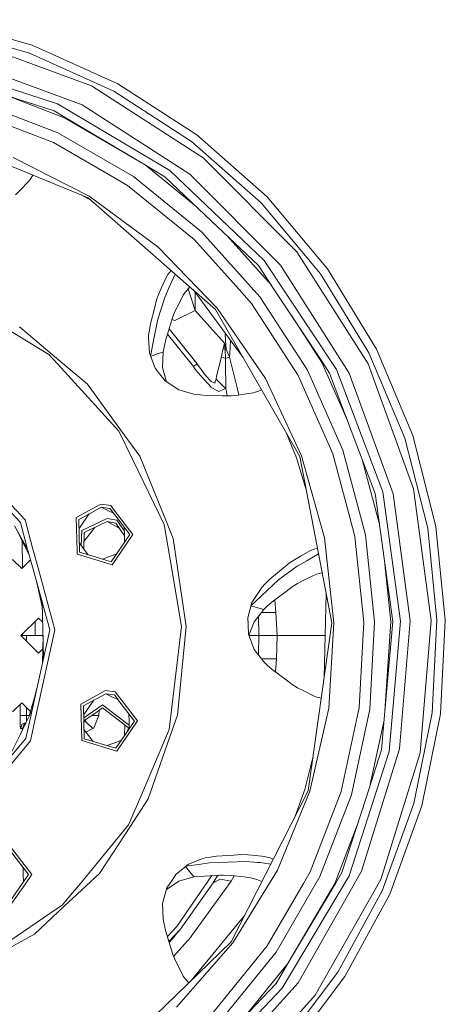
# Model space of a CAD drawing. Units: millimetres. Extents: x -9738 to -835, y 184 to 3060.
# Drawn here: x -7078 to -6877, y 541 to 1008 of the extents above; entities that cross this region are included whole.
import ezdxf

# ---------------------------------------------------------------- set-up
doc = ezdxf.new("R2010")
doc.units = ezdxf.units.MM
doc.layers.add('1', color=7, linetype='Continuous', true_color=0xffffff)

msp = doc.modelspace()

# ---------------------------------------------------------------- linework, layer by layer
at = {"layer": '1', "color": 18, "linetype": 'Continuous', "lineweight": 13}
for p, q in [((-7115.052062, 1007.62663), (-7072.24639, 995.573677)), ((-7115.845042, 1003.706075), (-7073.61539, 991.815187)), ((-7103.215533, 998.065509), (-7044.236022, 976.240076)), ((-7072.24639, 995.573677), (-7031.715232, 977.275528)), ((-7105.642157, 988.405682), (-7048.682528, 967.327692)), ((-7033.628779, 973.763026), (-7073.61539, 991.815187)), ((-7119.256812, 986.84869), (-7060.361224, 967.861511)), ((-7096.762019, 975.724377), (-7061.88758, 964.481212)), ((-7044.236022, 976.240076), (-6991.327601, 942.246117)), ((-7031.715232, 977.275528), (-6994.3641, 953.140952)), ((-7056.735354, 961.07576), (-7084.365968, 971.728016)), ((-7033.628779, 973.763026), (-6996.779757, 949.952878)), ((-7098.733741, 968.972959), (-7060.087519, 954.073824)), ((-7060.361224, 967.861511), (-7007.167655, 936.245002)), ((-6997.586089, 934.49793), (-7048.682528, 967.327692)), ((-7076.234656, 954.887845), (-7100.179511, 964.119114)), ((-7061.88758, 964.481212), (-7056.655246, 961.371459)), ((-7056.735354, 961.07576), (-7019.882518, 939.514913)), ((-7056.655246, 961.371459), (-7019.882518, 939.514913)), ((-7062.274771, 949.505843), (-7076.234656, 954.887845)), ((-7060.087519, 954.073824), (-7024.247962, 933.312513)), ((-6994.3641, 953.140952), (-6961.027461, 923.709013)), ((-7045.810538, 923.333563), (-7102.988215, 946.745635)), ((-7038.217383, 935.569979), (-7062.274771, 949.505843)), ((-6963.891345, 920.916654), (-6996.779757, 949.952878)), ((-7081.344443, 942.448951), (-7045.337039, 924.098887)), ((-6991.327601, 942.246117), (-6946.963626, 897.673108)), ((-7019.882518, 939.514913), (-7009.407836, 933.289029)), ((-6994.645629, 919.239791), (-7018.864157, 938.909625)), ((-7072.066992, 934.084577), (-7073.263484, 932.036795)), ((-7027.122813, 929.14287), (-7038.217383, 935.569979)), ((-7024.247962, 933.312513), (-6992.097216, 907.200254)), ((-6987.295943, 912.245072), (-7009.407836, 933.289029)), ((-7007.167655, 936.245002), (-6962.343055, 893.584467)), ((-6954.741317, 891.451396), (-6997.586089, 934.49793)), ((-7074.351149, 930.663504), (-7077.711898, 927.268304)), ((-7074.351149, 930.663504), (-7073.29114, 931.989349)), ((-7073.263484, 932.036795), (-7073.29114, 931.989349)), ((-7003.881293, 910.266615), (-7027.122813, 929.14287)), ((-7077.711898, 927.268304), (-7080.255824, 924.698211)), ((-7045.996981, 922.995247), (-7049.153355, 924.702319)), ((-7045.810538, 923.333563), (-6985.438662, 870.454945)), ((-7012.840586, 900.072493), (-7045.337039, 924.098887)), ((-6961.027461, 923.709013), (-6932.449179, 889.637209)), ((-7044.448391, 922.140484), (-7045.996981, 922.995247)), ((-6935.697394, 887.302853), (-6963.891345, 920.916654)), ((-6995.589095, 903.531648), (-7003.881293, 910.266615)), ((-6987.295943, 912.245072), (-6965.184527, 891.201057)), ((-6992.097216, 907.200254), (-6964.42731, 876.380004)), ((-6959.102882, 882.033709), (-6979.946925, 905.250818)), ((-6984.74248, 871.025063), (-7012.840586, 900.072493)), ((-6974.158126, 879.660703), (-6995.589095, 903.531648)), ((-6946.963626, 897.673108), (-6913.218814, 844.605304)), ((-6965.184527, 891.201057), (-6958.448249, 881.046928)), ((-6962.343055, 893.584467), (-6928.135234, 842.019118)), ((-6954.741317, 891.451396), (-6922.152358, 840.200998)), ((-7008.904296, 885.543503), (-7008.042174, 887.005605)), ((-7008.042174, 887.005605), (-7008.007365, 887.048401)), ((-7006.507774, 888.908993), (-7008.007365, 887.048401)), ((-7007.352668, 880.977012), (-7004.546307, 887.19098)), ((-6935.697394, 887.302853), (-6912.828761, 849.862494)), ((-6932.449179, 889.637209), (-6909.268695, 851.686575)), ((-7010.882216, 881.194808), (-7012.379008, 877.902962)), ((-7008.904296, 885.543503), (-7010.882216, 881.194808)), ((-7012.379008, 877.902962), (-7013.378936, 875.05839)), ((-7007.352668, 880.977012), (-7009.549456, 876.11232)), ((-7000.723201, 877.169944), (-7002.91379, 872.924365)), ((-7000.723201, 877.169944), (-6999.79003, 878.587641)), ((-6999.753314, 878.628649), (-6999.79003, 878.587641)), ((-6997.569171, 881.079835), (-6999.753314, 878.628649)), ((-6995.114642, 869.917847), (-6998.409778, 880.136452)), ((-6972.41363, 847.747092), (-6996.119728, 879.810294)), ((-6995.114642, 878.450886), (-6995.114642, 869.917847)), ((-6968.449908, 873.302735), (-6974.158126, 879.660703)), ((-6958.448249, 881.046928), (-6934.800463, 845.399715)), ((-7064.361411, 849.120416), (-7106.309729, 874.635614)), ((-7014.277774, 871.517099), (-7013.378936, 875.05839)), ((-7009.549456, 876.11232), (-7012.842017, 865.825452)), ((-7002.91379, 872.924365), (-7004.571753, 869.710602)), ((-6949.855166, 844.578721), (-6968.449908, 873.302735)), ((-6964.42731, 876.380004), (-6941.919642, 841.610648)), ((-7016.293364, 863.577582), (-7014.277774, 871.517099)), ((-7004.571753, 869.710602), (-7005.710917, 866.918899)), ((-6995.114642, 869.917847), (-7004.356223, 865.384378)), ((-6981.186705, 854.461171), (-6995.114642, 869.917847)), ((-6985.453921, 870.442905), (-6985.520446, 870.526578)), ((-6985.374477, 870.343043), (-6985.453921, 870.442905)), ((-6945.507365, 800.838687), (-6985.438662, 870.454945)), ((-6961.808043, 837.748982), (-6984.74248, 871.025063)), ((-6935.091811, 845.304944), (-6949.39518, 867.400125)), ((-7016.808348, 860.555448), (-7016.430217, 862.774409)), ((-7016.293364, 863.577582), (-7016.430217, 862.774409)), ((-7012.842017, 865.825452), (-7014.97491, 854.948379)), ((-7009.189444, 855.596222), (-7006.783801, 863.426365)), ((-7005.710917, 866.918899), (-7006.783801, 863.426365)), ((-7006.115896, 865.600582), (-7004.679995, 865.225472)), ((-7004.679995, 865.225472), (-7004.356223, 865.384378)), ((-7063.745814, 849.889614), (-7078.384715, 862.226285)), ((-7017.143565, 858.210064), (-7017.275172, 856.973566)), ((-7017.143565, 858.210064), (-7016.808348, 860.555448)), ((-6995.949584, 843.392409), (-7008.203958, 858.803888)), ((-6994.206267, 844.631948), (-7007.443464, 861.279224)), ((-6994.902449, 845.60547), (-7007.440994, 861.287262)), ((-6980.665522, 855.600275), (-6980.852311, 859.160659)), ((-7017.275172, 856.973566), (-7016.794043, 849.674977)), ((-7016.274414, 848.320976), (-7014.97491, 854.948379)), ((-7009.365874, 854.800798), (-7009.853202, 852.603294)), ((-7009.189444, 855.596222), (-7009.365874, 854.800798)), ((-6981.186705, 854.461171), (-6981.821852, 851.836123)), ((-6981.186705, 854.461171), (-6980.811911, 853.124596)), ((-6981.186705, 854.461171), (-6981.073218, 853.027143)), ((-6980.665522, 855.600275), (-6980.403262, 851.665951)), ((-6978.718119, 849.474169), (-6978.36107, 855.791181)), ((-7064.361411, 849.120416), (-7060.348826, 844.714321)), ((-7046.171027, 835.079052), (-7063.745814, 849.889614)), ((-7016.794043, 849.674977), (-7014.075595, 842.591502)), ((-7012.588816, 849.512614), (-7016.196493, 848.117938)), ((-7010.30572, 850.276805), (-7012.588816, 849.512614)), ((-7010.30429, 850.277342), (-7010.53794, 842.869736)), ((-7010.30429, 850.277342), (-7010.30572, 850.276805)), ((-7009.853202, 852.603294), (-7010.30429, 850.277342)), ((-6982.624846, 847.995497), (-6982.442694, 849.04293)), ((-6981.970149, 851.25158), (-6982.442694, 849.04293)), ((-6981.970149, 851.25158), (-6981.828528, 851.811804)), ((-6981.828528, 851.811804), (-6981.822806, 851.833798)), ((-6981.822806, 851.833798), (-6981.821852, 851.836123)), ((-6980.960208, 851.464249), (-6981.821852, 851.836123)), ((-6981.06845, 852.96718), (-6981.073218, 853.027143)), ((-6981.012183, 852.25556), (-6981.06845, 852.96718)), ((-6980.963546, 851.520039), (-6981.012183, 852.25556)), ((-6980.963546, 851.520039), (-6980.963546, 851.51843)), ((-6980.960208, 851.464249), (-6980.963546, 851.51843)), ((-6980.694133, 851.56069), (-6980.960208, 851.464249)), ((-6980.777102, 847.255684), (-6980.960208, 851.464249)), ((-6980.811911, 853.124596), (-6980.418044, 851.718523)), ((-6980.403262, 851.665951), (-6980.694133, 851.56069)), ((-6980.403262, 851.665951), (-6980.418044, 851.718523)), ((-6978.812056, 847.881056), (-6980.403262, 851.665951)), ((-6978.718119, 849.474169), (-6978.812056, 847.881056)), ((-6895.795184, 809.431829), (-6912.828761, 849.862494)), ((-6909.268695, 851.686575), (-6892.003375, 810.704984)), ((-7060.348826, 844.714321), (-7055.448371, 839.333631)), ((-6994.650203, 844.317116), (-6995.949584, 843.392409)), ((-6994.206267, 844.631948), (-6994.902449, 845.60547)), ((-6994.649726, 844.317116), (-6994.650203, 844.317116)), ((-6994.649726, 844.317116), (-6994.327384, 844.546951)), ((-6994.224864, 844.620027), (-6994.327384, 844.546951)), ((-6994.224864, 844.620027), (-6994.206267, 844.631948)), ((-6993.968325, 844.311096), (-6994.206267, 844.631948)), ((-6990.46548, 839.58713), (-6993.968325, 844.311096)), ((-6984.843093, 839.505114), (-6982.624846, 847.995497)), ((-6980.777102, 847.255684), (-6982.624846, 847.995497)), ((-6978.812056, 847.881056), (-6980.777102, 847.255684)), ((-6980.752784, 845.441677), (-6980.777102, 847.255684)), ((-6980.752784, 845.441677), (-6980.583983, 832.934357)), ((-6978.812056, 847.881056), (-6975.093203, 832.635559)), ((-6946.373778, 839.200534), (-6949.855166, 844.578721)), ((-6923.085986, 818.233629), (-6935.091811, 845.304944)), ((-6934.800463, 845.399715), (-6931.4359, 840.327777)), ((-6913.218814, 844.605304), (-6891.671019, 785.524048)), ((-7031.30086, 812.820591), (-7055.448371, 839.333631)), ((-7014.075595, 842.591502), (-7012.001353, 839.989938)), ((-7012.001353, 839.989938), (-7009.305793, 836.608686)), ((-7008.657631, 836.176576), (-7010.53794, 842.869736)), ((-6995.665389, 843.003966), (-6995.949584, 843.392409)), ((-6995.665389, 843.003966), (-6993.878203, 840.561427)), ((-6993.878203, 840.561427), (-6987.579661, 833.558895)), ((-6987.933951, 836.808719), (-6990.46548, 839.58713)), ((-6984.843093, 839.505114), (-6984.958487, 839.062132)), ((-6931.635218, 805.968024), (-6946.373778, 839.200534)), ((-6941.919642, 841.610648), (-6925.127822, 803.748347)), ((-6918.482142, 806.051709), (-6931.4359, 840.327777)), ((-6928.135234, 842.019118), (-6906.259375, 784.134664)), ((-6901.342231, 783.143081), (-6922.152358, 840.200998)), ((-7030.393439, 813.38916), (-7046.171027, 835.079052)), ((-7009.305793, 836.608686), (-7002.873259, 832.32031)), ((-6987.526255, 836.361267), (-6987.933951, 836.808719)), ((-6985.847789, 835.605122), (-6987.526255, 836.361267)), ((-6985.425311, 836.597778), (-6985.847789, 835.605122)), ((-6985.098201, 837.367035), (-6985.425311, 836.597778)), ((-6984.958487, 839.062132), (-6985.098201, 837.367035)), ((-6982.130366, 834.452666), (-6985.098201, 837.367035)), ((-6944.66384, 801.151849), (-6961.808043, 837.748982)), ((-6995.755988, 830.253281), (-7002.873259, 832.32031)), ((-6989.7569, 829.623558), (-6995.755988, 830.253281)), ((-6987.579661, 833.558895), (-6987.512427, 833.522536)), ((-6987.512427, 833.522536), (-6983.968097, 831.614472)), ((-6983.968097, 831.614472), (-6981.763678, 832.474329)), ((-6980.583983, 832.934357), (-6982.130366, 834.452666)), ((-6980.583983, 832.934357), (-6981.763678, 832.474329)), ((-6980.583983, 832.934357), (-6980.549651, 832.755782)), ((-6980.549651, 832.755782), (-6980.478125, 832.383133)), ((-6979.929234, 829.528531), (-6980.478125, 832.383133)), ((-6971.933203, 830.283202), (-6975.466567, 829.703249)), ((-6975.093203, 832.635559), (-6974.419771, 829.875066)), ((-6967.50577, 831.009962), (-6971.933203, 830.283202)), ((-6967.50577, 831.009962), (-6967.195349, 831.060983)), ((-6967.195349, 831.060983), (-6965.582209, 831.504561)), ((-6965.531665, 831.526734), (-6965.582209, 831.504561)), ((-6963.596986, 832.376148), (-6965.531665, 831.526734)), ((-6982.194739, 829.550423), (-6989.7569, 829.623558)), ((-6977.975684, 829.509653), (-6982.194739, 829.550423)), ((-6975.466567, 829.703249), (-6977.975684, 829.509653)), ((-7024.856406, 799.584962), (-7031.30086, 812.820591)), ((-7021.3898, 801.011361), (-7030.393439, 813.38916)), ((-6947.039443, 800.21403), (-6952.21645, 812.535312)), ((-7113.784629, 808.126368), (-7077.876406, 769.559361)), ((-6895.795184, 809.431829), (-6884.978133, 766.914047)), ((-6892.003375, 810.704984), (-6881.038504, 767.607845)), ((-6929.9043, 802.064694), (-6931.635218, 805.968024)), ((-6919.9961, 764.872111), (-6929.9043, 802.064694)), ((-6925.127822, 803.748347), (-6914.465743, 763.725378)), ((-6918.482142, 806.051709), (-6909.853774, 783.220209)), ((-7100.766974, 797.707178), (-7075.692015, 770.775594)), ((-7009.806472, 768.676974), (-7024.856406, 799.584962)), ((-7021.3898, 801.011361), (-7008.3669, 769.077577)), ((-6947.039443, 800.21403), (-6942.377277, 784.569973)), ((-6930.34442, 722.028889), (-6945.507365, 800.838687)), ((-6933.777171, 762.232043), (-6944.66384, 801.151849)), ((-6907.928971, 769.251928), (-6915.941804, 799.329726)), ((-6909.853774, 783.220209), (-6907.356578, 765.098073)), ((-6897.812205, 722.833611), (-6906.259375, 784.134664)), ((-6883.3278, 723.191954), (-6891.671019, 785.524048)), ((-6893.284636, 722.945608), (-6901.342231, 783.143081)), ((-7051.458197, 771.867432), (-7041.525392, 777.242037)), ((-7050.223189, 771.016039), (-7044.904327, 773.894052)), ((-7044.904325, 773.894053), (-7039.64551, 776.739575)), ((-7041.52538, 777.242043), (-7039.682704, 778.239109)), ((-7039.682704, 778.239109), (-7035.109359, 777.630307)), ((-7039.64551, 776.739575), (-7036.090213, 775.037624)), ((-7039.64551, 776.739575), (-7038.677746, 776.610741)), ((-7038.677564, 776.610717), (-7035.537558, 776.192702)), ((-7033.823645, 773.95245), (-7036.090213, 775.037624)), ((-7035.281356, 775.857821), (-7035.537558, 776.192702)), ((-7026.075679, 763.825096), (-7035.281352, 775.857816)), ((-7035.109359, 777.630307), (-7033.441222, 775.449892)), ((-7033.441203, 775.449868), (-7024.576026, 763.86223)), ((-7077.876406, 769.559361), (-7074.449111, 756.999894)), ((-7075.692015, 770.775594), (-7071.932917, 756.999918)), ((-7051.458197, 771.867432), (-7051.067821, 756.085952)), ((-7050.223189, 771.016039), (-7049.847438, 755.815401)), ((-7050.116837, 766.713663), (-7048.140841, 769.580103)), ((-7036.769706, 771.518625), (-7048.846083, 765.736915)), ((-7048.140841, 769.580103), (-7045.322823, 773.667606)), ((-7036.806422, 770.019092), (-7040.36172, 768.317081)), ((-7036.806422, 770.019092), (-7032.730418, 769.269742)), ((-7031.129392, 766.947243), (-7036.806422, 770.019092)), ((-7032.232123, 770.684399), (-7036.769706, 771.518625)), ((-7028.592563, 763.267241), (-7032.730418, 769.269742)), ((-7028.647451, 765.484909), (-7032.232123, 770.684399)), ((-7080.671626, 768.003024), (-7074.544888, 756.999893)), ((-7079.384132, 765.690788), (-7075.093426, 756.999888)), ((-7048.846083, 765.736915), (-7049.023908, 758.548133)), ((-7047.84711, 757.042028), (-7047.654467, 764.825501)), ((-7047.76095, 760.523184), (-7042.628903, 767.231612)), ((-7047.654467, 764.825501), (-7040.36172, 768.317081)), ((-7028.604823, 763.762571), (-7028.690978, 767.243549)), ((-7006.22503, 747.500034), (-7009.806472, 768.676974)), ((-7005.482035, 762.003161), (-7008.3669, 769.077577)), ((-6919.446784, 762.809671), (-6919.9961, 764.872111)), ((-6901.520091, 722.74188), (-6907.356578, 765.098073)), ((-6884.978133, 766.914047), (-6880.618411, 723.25895)), ((-6876.619654, 723.357834), (-6881.038504, 767.607845)), ((-7076.987092, 760.835542), (-7076.951802, 748.076862)), ((-7026.075679, 763.825096), (-7034.914332, 751.004852)), ((-7024.576026, 763.86223), (-7034.41556, 749.590136)), ((-7028.518669, 760.2816), (-7028.604823, 763.762571)), ((-6999.371367, 720.321395), (-7005.482035, 762.003161)), ((-6929.444628, 722.051121), (-6933.777171, 762.232043)), ((-6915.258723, 722.402073), (-6919.446784, 762.809671)), ((-6914.465743, 763.725378), (-6910.196143, 722.527303)), ((-7075.093426, 756.999888), (-7073.652857, 754.081989)), ((-7074.544887, 756.999892), (-7074.357059, 756.662568)), ((-7074.44911, 756.999893), (-7071.856713, 747.499948)), ((-7071.932916, 756.999914), (-7069.340575, 747.499966)), ((-7051.067821, 756.08594), (-7051.029521, 754.53762)), ((-7049.944744, 759.751816), (-7047.82899, 756.986178)), ((-7049.847438, 755.815386), (-7049.838382, 755.449034)), ((-7042.404373, 753.235286), (-7049.838382, 755.449034)), ((-7047.84711, 757.042028), (-7047.847881, 757.010872)), ((-7046.338156, 755.037414), (-7047.82899, 756.986178)), ((-6940.792399, 756.083466), (-6944.948512, 753.727891)), ((-6940.792399, 756.083466), (-6939.235049, 756.759562)), ((-6939.235049, 756.759562), (-6939.18212, 756.773926)), ((-6937.135802, 757.327272), (-6939.18212, 756.773926)), ((-7081.613379, 752.107896), (-7077.267009, 747.761644)), ((-7073.072726, 751.956077), (-7077.267009, 747.761644)), ((-7051.029521, 754.53762), (-7041.120228, 751.586724)), ((-7045.713315, 754.220645), (-7046.338135, 755.037387)), ((-7034.914332, 751.004852), (-7042.404349, 753.235279)), ((-7041.120172, 751.586707), (-7034.41556, 749.590136)), ((-7035.755473, 753.390707), (-7039.039224, 752.23319)), ((-7032.471401, 754.548262), (-7035.755473, 753.390707)), ((-6948.094683, 751.944758), (-6950.57519, 750.230946)), ((-6944.948512, 753.727891), (-6948.094683, 751.944758)), ((-6942.221003, 751.47704), (-6946.857768, 748.83274)), ((-6942.221003, 751.47704), (-6936.624305, 754.668755)), ((-7071.856713, 747.499947), (-7064.003783, 718.72256)), ((-7069.340575, 747.499966), (-7061.504679, 718.78437)), ((-7001.619178, 720.265783), (-7006.22503, 747.500031)), ((-6959.68135, 742.65597), (-6953.384238, 747.894384)), ((-6946.857768, 748.83274), (-6955.567675, 742.445804)), ((-6953.384238, 747.894384), (-6950.57519, 750.230946)), ((-6905.221535, 749.603775), (-6902.435141, 722.719289)), ((-7070.243947, 741.589899), (-7069.674807, 739.007629)), ((-6955.567675, 742.445804), (-6963.686782, 734.899856)), ((-6959.68135, 742.65597), (-6961.874324, 740.51366)), ((-6943.363028, 742.353357), (-6946.5936, 740.727998)), ((-6939.095813, 744.500555), (-6943.363028, 742.353357)), ((-6939.095813, 744.500555), (-6937.506991, 745.098867)), ((-6937.453585, 745.110609), (-6937.506991, 745.098867)), ((-6934.892717, 745.668781), (-6937.453585, 745.110609)), ((-7067.457178, 728.945927), (-7069.674807, 739.007629)), ((-6963.52418, 738.813318), (-6968.258219, 731.702723)), ((-6963.52418, 738.813318), (-6961.874324, 740.51366)), ((-6958.625632, 732.023396), (-6952.077227, 736.944117)), ((-6949.156123, 739.138938), (-6952.077227, 736.944117)), ((-6946.5936, 740.727998), (-6949.156123, 739.138938)), ((-6968.633595, 730.302466), (-6963.686782, 734.899856)), ((-6958.625632, 732.023396), (-6960.92208, 729.992189)), ((-6956.834632, 726.943292), (-6957.411243, 732.935934)), ((-6934.013373, 696.109278), (-6933.027294, 735.973197)), ((-7067.202407, 718.643464), (-7067.523306, 731.619996)), ((-6968.258219, 731.702723), (-6970.222789, 724.374332)), ((-6962.653952, 728.375532), (-6968.690638, 730.089682)), ((-6967.19678, 722.519912), (-6962.653952, 728.375532)), ((-6960.92208, 729.992189), (-6962.653952, 728.375532)), ((-7069.29143, 724.333979), (-7077.62559, 715.999998)), ((-7070.864516, 715.999998), (-7070.908203, 722.717241)), ((-7069.29143, 724.333979), (-7067.293725, 722.336203)), ((-6970.222789, 724.374332), (-6970.073539, 721.050479)), ((-6964.957553, 715.999998), (-6965.041718, 725.297746)), ((-6956.834632, 726.943292), (-6963.722176, 726.998611)), ((-6956.304866, 715.999998), (-6956.834632, 726.943292)), ((-6905.255156, 680.148996), (-6901.520091, 722.74188)), ((-6902.435141, 722.719289), (-6905.255156, 680.148996)), ((-6903.218108, 661.189891), (-6897.812205, 722.833611)), ((-6898.355799, 662.42341), (-6893.284636, 722.945608)), ((-6888.579207, 660.523511), (-6883.3278, 723.191954)), ((-6882.814246, 679.441668), (-6880.618411, 723.25895)), ((-6878.84553, 678.943492), (-6876.619654, 723.357834)), ((-7064.003783, 718.72256), (-7073.640305, 675.000273)), ((-7061.504679, 718.78437), (-7071.154793, 675.000243)), ((-7066.881274, 705.666971), (-7067.202407, 718.643464)), ((-7001.619178, 720.265783), (-7007.402735, 671.508946)), ((-6999.371367, 720.321395), (-7003.413516, 678.388454)), ((-6970.073539, 721.045412), (-6970.073539, 721.050479)), ((-6969.88042, 716.730393), (-6970.073539, 721.045412)), ((-6967.19678, 722.519912), (-6969.61006, 715.999971)), ((-6930.34442, 722.028889), (-6941.592532, 642.565705)), ((-6929.444628, 722.051121), (-6931.784945, 681.705154)), ((-6930.364592, 722.133733), (-6930.359315, 721.92366)), ((-6915.258723, 722.402073), (-6917.443591, 681.836762)), ((-6912.423449, 681.168474), (-6910.196143, 722.527303)), ((-7077.62559, 715.999998), (-7069.29143, 707.665958)), ((-7076.454478, 715.999998), (-7077.62559, 715.999998)), ((-7076.863604, 715.999998), (-7076.865692, 716.75988)), ((-7076.454478, 715.999998), (-7074.944812, 715.999998)), ((-7074.950487, 713.324933), (-7074.946242, 715.369977)), ((-7074.946242, 715.369977), (-7074.944812, 715.999998)), ((-7074.944812, 715.999998), (-7067.136988, 715.999998)), ((-7067.457015, 703.054751), (-7067.13688, 715.995634)), ((-6967.19678, 709.480084), (-6969.88042, 716.730393)), ((-6964.957553, 715.999998), (-6969.61005, 715.999998)), ((-6965.159322, 706.853813), (-6964.957553, 715.999998)), ((-6961.299735, 716.003038), (-6964.957553, 715.999998)), ((-6961.299735, 716.003038), (-6956.304866, 715.999998)), ((-6956.548053, 705.067612), (-6956.304866, 715.999998)), ((-6956.304866, 715.999998), (-6933.521354, 715.999998)), ((-7067.293515, 709.663959), (-7069.29143, 707.665958)), ((-6967.19678, 709.480084), (-6962.653952, 703.624405)), ((-6961.097556, 705.031015), (-6963.728769, 705.009837)), ((-6956.684905, 705.066539), (-6961.097556, 705.031015)), ((-6957.126994, 698.850407), (-6956.548053, 705.067612)), ((-6956.684905, 705.066539), (-6956.548053, 705.067612)), ((-6960.92208, 702.007748), (-6962.653952, 703.624405)), ((-6958.625632, 699.976541), (-6960.92208, 702.007748)), ((-6958.625632, 699.976541), (-6952.077227, 695.05582)), ((-6949.156123, 692.861058), (-6952.077227, 695.05582)), ((-7070.940333, 687.858976), (-7070.243047, 690.414124)), ((-6946.5936, 691.271998), (-6949.156123, 692.861058)), ((-6943.363028, 689.646579), (-6946.5936, 691.271998)), ((-7073.65317, 677.917331), (-7070.940333, 687.858976)), ((-7049.27476, 683.592834), (-7037.49879, 689.964511)), ((-7048.039752, 682.741441), (-7037.461596, 688.464977)), ((-7045.956927, 681.305505), (-7043.138715, 685.393251)), ((-7037.49879, 689.964511), (-7032.925444, 689.355709)), ((-7037.461596, 688.464977), (-7033.906775, 686.763026)), ((-7037.461596, 688.464977), (-7033.353644, 687.918104)), ((-7031.639677, 685.677668), (-7033.906775, 686.763026)), ((-7030.73871, 684.499957), (-7033.353644, 687.918104)), ((-7032.925444, 689.355709), (-7029.210712, 684.499957)), ((-6939.095813, 687.499382), (-6943.363028, 689.646579)), ((-6939.095813, 687.499382), (-6937.506991, 686.90107)), ((-6937.453585, 686.889388), (-6937.506991, 686.90107)), ((-6935.382363, 686.437939), (-6937.453585, 686.889388)), ((-7081.613379, 679.8921), (-7077.267009, 684.238292)), ((-7078.022319, 678.106405), (-7078.016597, 680.840053)), ((-7078.011097, 683.494235), (-7078.016597, 680.840053)), ((-7077.267009, 684.238292), (-7073.072856, 680.04399)), ((-7075.02349, 678.144135), (-7075.015518, 681.986721)), ((-7049.27476, 683.592834), (-7048.846083, 666.263022)), ((-7048.039752, 682.741441), (-7047.853169, 675.20278)), ((-7047.933263, 678.43888), (-7045.956927, 681.305505)), ((-7041.639969, 681.391701), (-7047.899539, 677.076287)), ((-7038.953143, 683.244027), (-7041.639931, 681.391727)), ((-7038.990336, 681.744494), (-7041.350417, 680.117241)), ((-7038.990336, 681.744434), (-7038.990443, 681.74442)), ((-7038.990336, 681.744494), (-7029.555636, 674.52655)), ((-7038.99007, 681.74429), (-7038.990336, 681.744434)), ((-7038.953143, 683.244027), (-7032.167428, 678.052776)), ((-7023.892241, 675.550498), (-7030.738619, 684.499838)), ((-7029.210654, 684.49988), (-7022.392588, 675.587572)), ((-6931.784945, 681.705154), (-6940.734225, 642.294683)), ((-6912.423449, 681.168474), (-6921.093779, 640.667297)), ((-6917.443591, 681.836762), (-6917.890387, 679.749705)), ((-7077.12062, 678.138413), (-7078.022319, 678.106405)), ((-7077.997523, 673.796333), (-7078.022319, 678.106405)), ((-7077.113467, 678.138711), (-7077.12062, 678.138413)), ((-7077.113467, 678.138711), (-7075.02349, 678.144135)), ((-7072.468509, 680.316879), (-7075.093437, 675.000049)), ((-7075.02349, 678.144135), (-7073.591281, 678.144135)), ((-7075.022536, 676.936544), (-7075.02349, 678.144135)), ((-7075.022536, 676.936544), (-7074.982005, 676.308073)), ((-7074.920231, 675.35088), (-7074.982005, 676.308073)), ((-7042.030173, 679.648556), (-7047.863668, 675.626954)), ((-7047.583617, 675.334501), (-7046.797688, 676.361839)), ((-7044.076156, 678.238059), (-7042.826893, 678.221956)), ((-7043.024379, 672.354974), (-7040.664511, 678.194083)), ((-7042.826856, 678.221955), (-7040.664511, 678.194083)), ((-7041.350459, 680.117212), (-7042.030173, 679.648556)), ((-7040.664511, 678.194083), (-7040.578764, 680.649288)), ((-7032.167333, 678.052703), (-7026.374822, 673.621279)), ((-7026.420909, 675.487973), (-7026.507052, 678.968485)), ((-7005.945044, 671.180047), (-7003.413516, 678.388454)), ((-6925.947505, 642.11271), (-6917.890387, 679.749705)), ((-6905.255156, 680.148996), (-6906.853038, 661.925532)), ((-6891.516047, 636.441089), (-6882.814246, 679.441668)), ((-6878.84553, 678.943492), (-6887.665587, 635.35694)), ((-7075.093437, 675.000049), (-7078.214484, 668.678321)), ((-7077.89691, 672.01791), (-7077.997523, 673.796333)), ((-7077.011901, 674.127616), (-7077.89691, 672.01791)), ((-7076.966601, 672.021843), (-7077.89691, 672.01791)), ((-7077.011901, 674.127616), (-7075.143407, 674.898833)), ((-7076.974776, 671.189369), (-7076.966601, 672.021843)), ((-7076.966601, 672.021843), (-7076.075392, 674.124993)), ((-7076.960402, 672.026016), (-7076.966601, 672.021843)), ((-7076.960402, 672.026016), (-7076.907486, 672.161349)), ((-7076.626728, 671.894344), (-7076.960402, 672.026016)), ((-7076.076823, 674.127199), (-7076.078922, 674.125003)), ((-7076.076823, 674.127199), (-7075.316481, 674.548269)), ((-7076.076823, 674.127199), (-7076.068717, 674.140312)), ((-7076.068717, 674.140312), (-7076.075392, 674.124993)), ((-7075.250605, 674.681704), (-7076.068717, 674.140312)), ((-7073.640355, 675.000048), (-7075.345832, 667.262055)), ((-7071.154837, 675.000042), (-7073.10422, 666.155376)), ((-7047.853169, 675.202775), (-7047.851811, 675.147883)), ((-7047.851807, 675.147733), (-7047.654467, 667.174436)), ((-7047.84788, 674.989066), (-7047.679803, 675.20877)), ((-7047.76095, 671.476752), (-7045.645552, 668.71158)), ((-7047.679653, 675.208966), (-7047.583627, 675.334487)), ((-7047.221304, 675.511551), (-7047.353381, 675.635456)), ((-7047.353381, 675.635456), (-7047.221304, 675.511551)), ((-7047.113056, 675.41), (-7047.221295, 675.511542)), ((-7047.221295, 675.511542), (-7047.113056, 675.41)), ((-7043.555575, 672.072627), (-7047.112965, 675.409915)), ((-7047.112965, 675.409915), (-7043.555575, 672.072627)), ((-7043.555575, 672.072627), (-7046.868865, 670.310651)), ((-7043.555575, 672.072627), (-7043.024379, 672.354974)), ((-7023.892241, 675.550498), (-7032.730418, 662.730254)), ((-7022.392588, 675.587572), (-7032.232123, 661.315538)), ((-7026.622611, 672.282912), (-7029.555636, 674.52655)), ((-7028.469725, 673.695875), (-7028.592572, 668.73242)), ((-7027.122444, 670.864918), (-7026.622611, 672.282912)), ((-7026.420909, 675.487973), (-7026.334973, 672.007187)), ((-7020.906287, 639.894702), (-7007.402735, 671.508946)), ((-6912.137541, 645.533931), (-6905.621412, 675.971936)), ((-7109.303313, 626.966812), (-7075.345832, 667.262055)), ((-7083.960606, 657.039435), (-7078.214484, 668.678321)), ((-7032.730418, 662.730254), (-7047.654467, 667.174436)), ((-7043.530019, 665.946231), (-7045.645552, 668.71158)), ((-7017.3734, 638.641395), (-7005.945044, 671.180047)), ((-7073.10422, 666.155376), (-7096.816855, 638.016917)), ((-7048.846083, 666.263022), (-7032.232123, 661.315538)), ((-7036.855425, 663.958626), (-7033.571559, 665.116109)), ((-7030.287592, 666.273702), (-7033.571559, 665.116109)), ((-6916.319209, 604.406334), (-6898.355799, 662.42341)), ((-6943.15322, 643.113948), (-6939.27086, 658.967339)), ((-6903.218108, 661.189891), (-6922.205287, 602.294661)), ((-6914.342242, 638.695337), (-6906.853038, 661.925532)), ((-6888.579207, 660.523511), (-6907.179194, 600.449182)), ((-7026.688414, 626.356579), (-7020.906287, 639.894702)), ((-6941.592532, 642.565705), (-6978.032428, 571.060397)), ((-6956.04785, 604.894735), (-6940.734225, 642.294683)), ((-6943.15322, 643.113948), (-6947.713538, 630.554573)), ((-6921.093779, 640.667297), (-6935.992556, 602.021076)), ((-6925.947505, 642.11271), (-6927.483397, 638.128556)), ((-6914.342242, 638.695337), (-6925.585585, 603.820778)), ((-7025.753814, 625.833608), (-7017.3734, 638.641395)), ((-6940.560656, 604.208089), (-6927.483397, 638.128556)), ((-6891.516047, 636.441089), (-6906.529265, 595.217682)), ((-6887.665587, 635.35694), (-6902.883845, 593.571879)), ((-7049.495059, 598.682143), (-7026.688414, 626.356579)), ((-7040.439444, 603.390194), (-7025.753814, 625.833608)), ((-6928.99068, 598.668911), (-6918.338539, 626.29964)), ((-7083.045321, 616.656639), (-7072.512465, 602.888443)), ((-7074.012118, 602.851368), (-7083.473521, 615.218975)), ((-6990.324813, 610.702731), (-6987.990695, 611.108519)), ((-6984.957534, 611.552693), (-6987.990695, 611.108519)), ((-6984.957534, 611.552693), (-6976.783591, 612.089135)), ((-6973.137694, 612.328507), (-6976.783591, 612.089135)), ((-6970.123606, 612.256862), (-6973.137694, 612.328507)), ((-6970.123606, 612.256862), (-6966.530162, 611.850239)), ((-6966.530162, 611.850239), (-6962.077456, 611.346222)), ((-6961.783248, 611.312963), (-6962.077456, 611.346222)), ((-6961.783248, 611.312963), (-6960.126239, 610.944845)), ((-6960.126239, 610.944845), (-6960.07474, 610.925175)), ((-6958.100451, 610.172531), (-6960.07474, 610.925175)), ((-7076.541262, 602.788784), (-7076.627202, 606.269712)), ((-6998.334246, 607.732631), (-7004.230815, 602.958418)), ((-6995.755988, 601.746656), (-6999.632132, 606.681786)), ((-6999.450974, 606.828462), (-6992.493468, 607.853509)), ((-6991.541701, 610.445715), (-6998.334246, 607.732631)), ((-6988.306361, 608.470418), (-6992.493468, 607.853509)), ((-6990.324813, 610.702731), (-6991.541701, 610.445715)), ((-6971.001464, 609.01425), (-6988.306361, 608.470418)), ((-6965.544062, 608.609892), (-6971.001464, 609.01425)), ((-6965.544062, 608.609892), (-6964.283782, 608.516552)), ((-6963.167029, 608.43382), (-6964.283782, 608.516552)), ((-6959.334121, 607.751725), (-6963.167029, 608.43382)), ((-7074.012118, 602.851368), (-7082.850772, 590.031125)), ((-7076.541262, 602.788784), (-7076.455109, 599.307872)), ((-7075.862246, 598.02983), (-7072.512465, 602.888443)), ((-7057.260829, 587.728716), (-7040.439444, 603.390194)), ((-7004.230815, 602.958418), (-7006.064254, 600.181915)), ((-6987.273872, 602.343332), (-7003.728705, 578.318454)), ((-6995.755988, 601.746656), (-7002.873259, 599.679686)), ((-6983.117419, 602.635719), (-6995.755988, 601.746656)), ((-6984.635669, 602.175213), (-6986.501055, 598.959543)), ((-6983.748936, 602.591295), (-6984.635669, 602.175213)), ((-6984.56462, 602.307416), (-6984.635669, 602.175213)), ((-6984.509307, 602.428176), (-6984.56462, 602.307416)), ((-6984.457207, 602.541471), (-6984.509307, 602.428176)), ((-6983.117419, 602.635719), (-6981.879073, 602.600791)), ((-6977.975684, 602.490284), (-6981.879073, 602.600791)), ((-6976.566391, 602.310391), (-6978.003817, 599.763133)), ((-6971.89601, 601.714231), (-6977.975684, 602.490284)), ((-6956.04785, 604.894735), (-6977.309066, 570.525385)), ((-6968.934375, 601.336099), (-6971.89601, 601.714231)), ((-6935.992556, 602.021076), (-6956.754046, 566.181399)), ((-6922.205287, 602.294661), (-6953.821498, 549.100973)), ((-6946.334677, 551.607348), (-6916.319209, 604.406334)), ((-6940.560656, 604.208089), (-6943.772155, 598.664261)), ((-6925.585585, 603.820778), (-6928.69504, 598.588683)), ((-7082.352, 588.616468), (-7075.862246, 598.02983)), ((-7054.123717, 593.065716), (-7049.495059, 598.682143)), ((-7008.657668, 595.823342), (-7002.873259, 599.679686)), ((-7006.064254, 600.181915), (-7008.447009, 596.573211)), ((-6986.501055, 598.959543), (-7002.061206, 576.979019)), ((-6978.003817, 599.763133), (-6996.689158, 573.940136)), ((-6983.232814, 600.670673), (-6986.501055, 598.959543)), ((-6978.003817, 599.763133), (-6983.232814, 600.670673)), ((-6967.562991, 601.018526), (-6968.934375, 601.336099)), ((-6967.562991, 601.018526), (-6966.944056, 600.875236)), ((-6966.944056, 600.875236), (-6965.840178, 600.468732)), ((-6965.840178, 600.468732), (-6963.487197, 599.602223)), ((-6960.92351, 569.056012), (-6943.772155, 598.664261)), ((-6928.99068, 598.668911), (-6950.551825, 561.815836)), ((-6928.69504, 598.588683), (-6950.551825, 561.815836)), ((-6907.179194, 600.449182), (-6938.258963, 545.777775)), ((-7057.913619, 588.466622), (-7054.123717, 593.065716)), ((-7008.447009, 596.573211), (-7010.53794, 589.13026)), ((-6927.51916, 556.692459), (-6906.529265, 595.217682)), ((-6902.883845, 593.571879), (-6924.159365, 554.521538)), ((-7098.549205, 560.908534), (-7057.913619, 588.466622)), ((-7071.271735, 574.683405), (-7057.260829, 587.728716)), ((-7010.30429, 581.722595), (-7010.53794, 589.13026)), ((-6996.848781, 552.858754), (-6971.585087, 583.71189)), ((-7009.853202, 579.396702), (-7010.30429, 581.722595)), ((-7009.365874, 577.199198), (-7009.853202, 579.396702)), ((-7003.728705, 578.318454), (-7008.28411, 573.456938)), ((-7098.056155, 559.769608), (-7071.271735, 574.683405)), ((-7009.189444, 576.403715), (-7009.365874, 577.199198)), ((-7009.189444, 576.403715), (-7006.783801, 568.573572)), ((-7007.562469, 571.108064), (-7002.061206, 576.979019)), ((-7005.008536, 573.387481), (-7004.384356, 574.25008)), ((-7004.384356, 574.25008), (-7002.061206, 576.979019)), ((-6997.318106, 573.071219), (-6996.689158, 573.940136)), ((-6978.032428, 571.060397), (-7034.091505, 516.832713)), ((-7007.432129, 570.683818), (-7005.008536, 573.387481)), ((-7005.325204, 564.135867), (-6997.318106, 573.071219)), ((-7003.936606, 540.124156), (-6977.309066, 570.525385)), ((-6977.912142, 571.29643), (-6978.21707, 570.881787)), ((-6978.110239, 570.985127), (-6978.048163, 571.071602)), ((-6978.048163, 571.071602), (-6977.974196, 571.174664)), ((-6960.92351, 569.056012), (-6966.31034, 562.423564)), ((-7005.710917, 565.081097), (-7006.783801, 568.573572)), ((-7004.571753, 562.289454), (-7005.710917, 565.081097)), ((-6956.754046, 566.181399), (-6982.866603, 534.030773)), ((-7002.91379, 559.075572), (-7004.571753, 562.289454)), ((-6986.534911, 537.522294), (-6966.31034, 562.423564)), ((-6970.826917, 536.578994), (-6951.157076, 560.797477)), ((-6950.551825, 561.815836), (-6956.777411, 551.341034)), ((-7000.723201, 554.830052), (-7002.91379, 559.075572)), ((-7000.723201, 554.830052), (-6999.79003, 553.412296)), ((-6954.016524, 521.725751), (-6927.51916, 556.692459)), ((-6999.753314, 553.371288), (-6999.79003, 553.412296)), ((-6998.163432, 551.587052), (-6999.753314, 553.371288)), ((-6986.998397, 506.495096), (-6946.334677, 551.607348)), ((-6977.821666, 529.229499), (-6956.777411, 551.341034)), ((-6924.159365, 554.521538), (-6951.018172, 519.078352)), ((-6953.821498, 549.100973), (-6996.482211, 504.276372)), ((-6938.258963, 545.777775), (-6980.364638, 499.065734))]:
    msp.add_line(p, q, dxfattribs=at)

doc.saveas('drawing.dxf')
